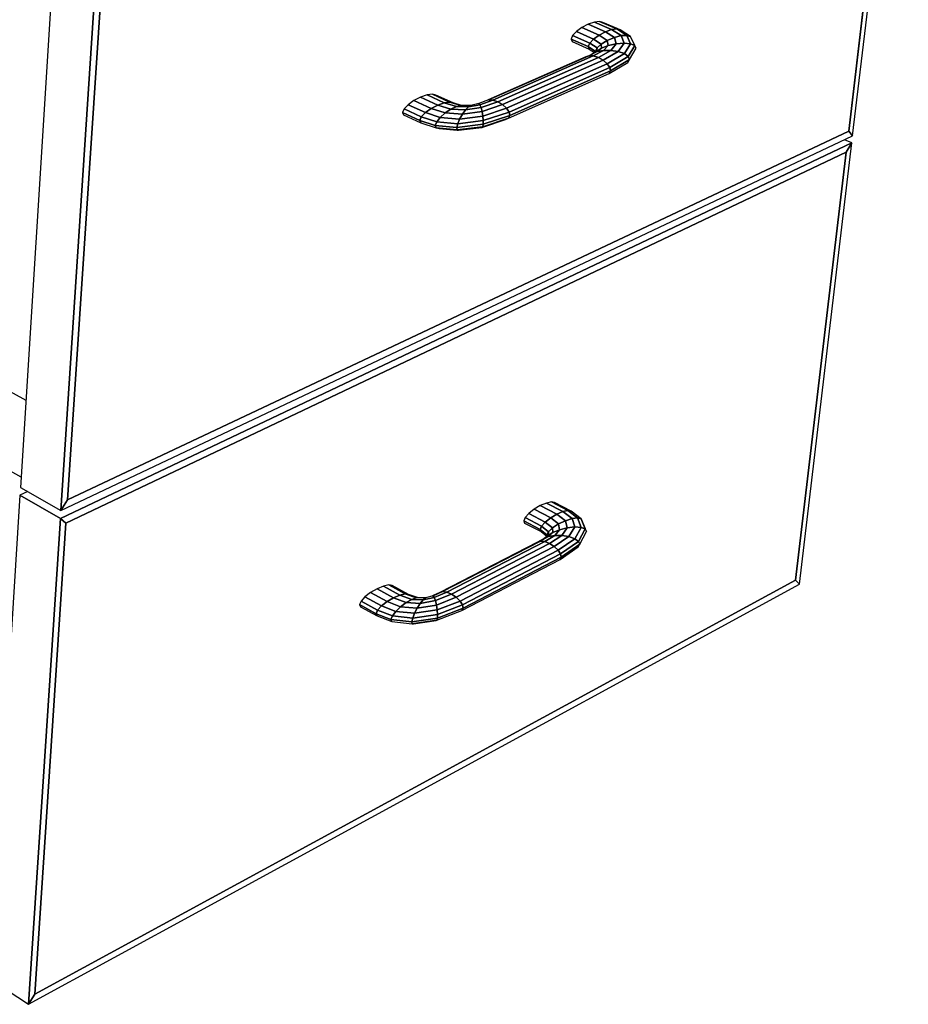
# Model space of a CAD drawing. Extents: x -98 to 98, y -69 to 78.
# Drawn here: x -33 to -20, y -17 to -2 of the extents above; entities that cross this region are included whole.
import ezdxf

# ---------------------------------------------------------------- set-up
doc = ezdxf.new("R2010")
doc.units = 0
doc.header["$MEASUREMENT"] = 0
doc.layers.get('0').update_dxf_attribs({"linetype": 'CONTINUOUS'})

msp = doc.modelspace()

# ---------------------------------------------------------------- linework, layer by layer
for p, q in [((-20.38, -3.851), (-19.549, 3.167)), ((-19.633, 3.029), (-20.438, -3.781)), ((-20.438, -3.781), (-19.633, 3.029)), ((-20.438, -3.781), (-19.633, 3.029)), ((-45.125, -0.966), (-32.714, -7.795)), ((-32.31, -1.348), (-32.795, -9.098)), ((-31.679, -1.644), (-32.19, -9.441)), ((-32.19, -9.441), (-31.679, -1.644)), ((-32.093, -9.285), (-31.594, -1.729)), ((-32.093, -9.285), (-31.594, -1.729)), ((-31.594, -1.729), (-32.093, -9.285)), ((-24.324, -2.185), (-24.418, -2.234)), ((-24.232, -2.153), (-24.324, -2.185)), ((-24.067, -2.297), (-24.324, -2.185)), ((-24.324, -2.185), (-24.067, -2.297)), ((-24.156, -2.144), (-24.232, -2.153)), ((-23.975, -2.265), (-24.232, -2.153)), ((-24.232, -2.153), (-23.975, -2.265)), ((-24.107, -2.158), (-24.156, -2.144)), ((-24.156, -2.144), (-23.898, -2.256)), ((-23.898, -2.256), (-24.156, -2.144)), ((-23.893, -2.251), (-24.107, -2.158)), ((-32.786, -8.944), (-44.567, -2.291)), ((-24.5, -2.294), (-24.557, -2.354)), ((-24.418, -2.234), (-24.5, -2.294)), ((-24.244, -2.406), (-24.5, -2.294)), ((-24.5, -2.294), (-24.5, -2.294)), ((-24.5, -2.294), (-24.244, -2.406)), ((-24.162, -2.347), (-24.418, -2.234)), ((-24.418, -2.234), (-24.162, -2.347)), ((-24.162, -2.347), (-24.244, -2.406)), ((-24.244, -2.406), (-24.162, -2.347)), ((-24.067, -2.297), (-24.162, -2.347)), ((-24.162, -2.347), (-24.067, -2.297)), ((-24.039, -2.427), (-24.162, -2.347)), ((-24.162, -2.347), (-24.039, -2.427)), ((-23.975, -2.265), (-24.067, -2.297)), ((-24.067, -2.297), (-23.975, -2.265)), ((-23.934, -2.383), (-24.067, -2.297)), ((-24.067, -2.297), (-23.934, -2.383)), ((-23.898, -2.256), (-23.975, -2.265)), ((-23.975, -2.265), (-23.898, -2.256)), ((-23.831, -2.356), (-23.975, -2.265)), ((-23.975, -2.265), (-23.831, -2.356)), ((-23.85, -2.27), (-23.898, -2.256)), ((-23.898, -2.256), (-23.746, -2.352)), ((-23.746, -2.352), (-23.898, -2.256)), ((-23.898, -2.256), (-23.85, -2.27)), ((-23.85, -2.27), (-23.893, -2.251)), ((-23.691, -2.369), (-23.85, -2.27)), ((-24.557, -2.354), (-24.58, -2.406)), ((-24.324, -2.519), (-24.58, -2.406)), ((-24.58, -2.406), (-24.565, -2.442)), ((-24.58, -2.406), (-24.58, -2.406)), ((-24.58, -2.406), (-24.324, -2.519)), ((-24.565, -2.442), (-24.31, -2.555)), ((-24.301, -2.467), (-24.557, -2.354)), ((-24.557, -2.354), (-24.301, -2.467)), ((-24.301, -2.467), (-24.324, -2.519)), ((-24.324, -2.519), (-24.301, -2.467)), ((-24.244, -2.406), (-24.301, -2.467)), ((-24.301, -2.467), (-24.244, -2.406)), ((-24.193, -2.539), (-24.301, -2.467)), ((-24.301, -2.467), (-24.193, -2.539)), ((-24.13, -2.482), (-24.244, -2.406)), ((-24.244, -2.406), (-24.244, -2.406)), ((-24.244, -2.406), (-24.13, -2.482)), ((-24.13, -2.482), (-24.193, -2.539)), ((-24.193, -2.539), (-24.13, -2.482)), ((-24.039, -2.427), (-24.13, -2.482)), ((-24.13, -2.482), (-24.039, -2.427)), ((-24.128, -2.543), (-24.13, -2.482)), ((-24.13, -2.482), (-24.128, -2.543)), ((-24.13, -2.482), (-24.13, -2.482)), ((-23.934, -2.383), (-24.039, -2.427)), ((-24.039, -2.427), (-23.934, -2.383)), ((-24.025, -2.503), (-24.039, -2.427)), ((-24.039, -2.427), (-24.039, -2.427)), ((-24.039, -2.427), (-24.025, -2.503)), ((-23.906, -2.476), (-24.025, -2.503)), ((-24.025, -2.503), (-23.906, -2.476)), ((-23.985, -2.575), (-23.906, -2.476)), ((-23.906, -2.476), (-23.985, -2.575)), ((-23.831, -2.356), (-23.934, -2.383)), ((-23.934, -2.383), (-23.831, -2.356)), ((-23.906, -2.476), (-23.934, -2.383)), ((-23.934, -2.383), (-23.906, -2.476)), ((-23.789, -2.467), (-23.906, -2.476)), ((-23.906, -2.476), (-23.789, -2.467)), ((-23.876, -2.592), (-23.789, -2.467)), ((-23.789, -2.467), (-23.876, -2.592)), ((-23.746, -2.352), (-23.831, -2.356)), ((-23.831, -2.356), (-23.746, -2.352)), ((-23.789, -2.467), (-23.831, -2.356)), ((-23.831, -2.356), (-23.789, -2.467)), ((-23.691, -2.476), (-23.789, -2.467)), ((-23.789, -2.467), (-23.691, -2.476)), ((-23.691, -2.476), (-23.785, -2.624)), ((-23.785, -2.624), (-23.691, -2.476)), ((-23.691, -2.369), (-23.746, -2.352)), ((-23.746, -2.352), (-23.691, -2.476)), ((-23.691, -2.476), (-23.746, -2.352)), ((-23.746, -2.352), (-23.691, -2.369)), ((-23.628, -2.504), (-23.691, -2.369)), ((-23.628, -2.504), (-23.691, -2.476)), ((-23.691, -2.476), (-23.628, -2.504)), ((-24.218, -2.59), (-24.324, -2.519)), ((-24.324, -2.519), (-24.31, -2.555)), ((-24.324, -2.519), (-24.218, -2.59)), ((-24.31, -2.555), (-24.324, -2.519)), ((-24.258, -2.627), (-24.317, -2.655)), ((-24.313, -2.655), (-24.192, -2.594)), ((-24.192, -2.594), (-24.313, -2.655)), ((-24.31, -2.555), (-24.229, -2.609)), ((-24.199, -2.591), (-24.258, -2.627)), ((-24.248, -2.657), (-24.096, -2.576)), ((-24.096, -2.576), (-24.248, -2.657)), ((-24.218, -2.59), (-24.221, -2.604)), ((-24.193, -2.539), (-24.218, -2.59)), ((-24.218, -2.59), (-24.193, -2.539)), ((-24.218, -2.59), (-24.218, -2.59)), ((-24.2, -2.599), (-24.192, -2.594)), ((-24.199, -2.591), (-24.193, -2.539)), ((-24.193, -2.539), (-24.199, -2.591)), ((-24.128, -2.543), (-24.199, -2.591)), ((-24.199, -2.59), (-24.128, -2.543)), ((-24.199, -2.591), (-24.199, -2.59)), ((-24.193, -2.539), (-24.193, -2.539)), ((-24.192, -2.594), (-24.128, -2.543)), ((-24.128, -2.543), (-24.192, -2.594)), ((-24.096, -2.576), (-24.192, -2.594)), ((-24.192, -2.594), (-24.096, -2.576)), ((-24.173, -2.681), (-23.985, -2.575)), ((-23.985, -2.575), (-24.173, -2.681)), ((-24.025, -2.503), (-24.128, -2.543)), ((-24.128, -2.543), (-24.025, -2.503)), ((-24.1, -2.722), (-23.876, -2.592)), ((-23.876, -2.592), (-24.1, -2.722)), ((-24.096, -2.576), (-24.025, -2.503)), ((-24.025, -2.503), (-24.096, -2.576)), ((-23.985, -2.575), (-24.096, -2.576)), ((-24.096, -2.576), (-23.985, -2.575)), ((-24.096, -2.576), (-24.096, -2.576)), ((-23.785, -2.624), (-24.04, -2.775)), ((-24.04, -2.775), (-23.785, -2.624)), ((-23.876, -2.592), (-23.985, -2.575)), ((-23.985, -2.575), (-23.876, -2.592)), ((-23.785, -2.624), (-23.876, -2.592)), ((-23.876, -2.592), (-23.785, -2.624)), ((-23.726, -2.667), (-23.785, -2.624)), ((-23.785, -2.624), (-23.726, -2.667)), ((-23.726, -2.667), (-23.628, -2.504)), ((-23.628, -2.504), (-23.726, -2.667)), ((-23.709, -2.712), (-23.609, -2.544)), ((-23.627, -2.506), (-23.628, -2.504)), ((-23.609, -2.544), (-23.627, -2.506)), ((-24.359, -2.674), (-25.815, -3.314)), ((-24.313, -2.655), (-25.813, -3.315)), ((-25.813, -3.315), (-24.313, -2.655)), ((-24.248, -2.657), (-25.749, -3.318)), ((-25.749, -3.318), (-24.248, -2.657)), ((-24.173, -2.681), (-25.675, -3.343)), ((-25.675, -3.343), (-24.173, -2.681)), ((-25.602, -3.385), (-24.1, -2.722)), ((-24.1, -2.722), (-25.602, -3.385)), ((-24.04, -2.775), (-25.542, -3.44)), ((-25.542, -3.44), (-24.04, -2.775)), ((-24.313, -2.655), (-24.359, -2.674)), ((-24.359, -2.674), (-24.313, -2.655)), ((-24.317, -2.655), (-24.359, -2.674)), ((-24.359, -2.674), (-24.359, -2.674)), ((-24.359, -2.674), (-24.359, -2.674)), ((-24.359, -2.674), (-24.359, -2.674)), ((-24.248, -2.657), (-24.313, -2.655)), ((-24.313, -2.655), (-24.313, -2.655)), ((-24.313, -2.655), (-24.248, -2.657)), ((-24.173, -2.681), (-24.248, -2.657)), ((-24.248, -2.657), (-24.248, -2.657)), ((-24.248, -2.657), (-24.173, -2.681)), ((-24.248, -2.657), (-24.248, -2.657)), ((-24.1, -2.722), (-24.173, -2.681)), ((-24.173, -2.681), (-24.173, -2.681)), ((-24.173, -2.681), (-24.1, -2.722)), ((-24.1, -2.722), (-24.1, -2.722)), ((-24.04, -2.775), (-24.1, -2.722)), ((-24.1, -2.722), (-24.04, -2.775)), ((-24.001, -2.831), (-24.04, -2.775)), ((-24.04, -2.775), (-24.001, -2.831)), ((-24.04, -2.775), (-24.04, -2.775)), ((-24.01, -2.92), (-23.735, -2.755)), ((-24.001, -2.831), (-23.726, -2.667)), ((-23.726, -2.667), (-24.001, -2.831)), ((-23.991, -2.882), (-23.709, -2.712)), ((-23.709, -2.712), (-23.991, -2.882)), ((-23.735, -2.755), (-23.709, -2.713)), ((-23.709, -2.712), (-23.726, -2.667)), ((-23.726, -2.667), (-23.709, -2.712)), ((-23.709, -2.713), (-23.709, -2.712)), ((-25.512, -3.587), (-24.01, -2.92)), ((-24.001, -2.831), (-25.504, -3.497)), ((-25.504, -3.497), (-24.001, -2.831)), ((-23.991, -2.882), (-25.493, -3.549)), ((-25.493, -3.549), (-23.991, -2.882)), ((-24.01, -2.92), (-23.991, -2.882)), ((-23.991, -2.882), (-24.01, -2.92)), ((-23.991, -2.882), (-24.001, -2.831)), ((-24.001, -2.831), (-23.991, -2.882)), ((-23.991, -2.882), (-23.991, -2.882)), ((-26.648, -3.228), (-26.729, -3.238)), ((-26.392, -3.346), (-26.648, -3.228)), ((-26.596, -3.242), (-26.648, -3.228)), ((-26.648, -3.228), (-26.392, -3.346)), ((-26.925, -3.324), (-27.011, -3.386)), ((-26.826, -3.272), (-26.925, -3.324)), ((-26.669, -3.443), (-26.925, -3.324)), ((-26.925, -3.324), (-26.669, -3.443)), ((-26.729, -3.238), (-26.826, -3.272)), ((-26.57, -3.391), (-26.826, -3.272)), ((-26.826, -3.272), (-26.57, -3.391)), ((-26.472, -3.357), (-26.729, -3.238)), ((-26.729, -3.238), (-26.472, -3.357)), ((-26.34, -3.359), (-26.596, -3.242)), ((-26.472, -3.357), (-26.57, -3.391)), ((-26.57, -3.391), (-26.472, -3.357)), ((-26.392, -3.346), (-26.472, -3.357)), ((-26.472, -3.357), (-26.392, -3.346)), ((-26.288, -3.413), (-26.472, -3.357)), ((-26.472, -3.357), (-26.288, -3.413)), ((-26.219, -3.398), (-26.392, -3.346)), ((-26.34, -3.359), (-26.392, -3.346)), ((-26.392, -3.346), (-26.219, -3.398)), ((-26.392, -3.346), (-26.34, -3.359)), ((-26.214, -3.397), (-26.34, -3.359)), ((-26.34, -3.359), (-26.34, -3.359)), ((-25.956, -3.37), (-26.076, -3.399)), ((-25.813, -3.315), (-25.956, -3.37)), ((-25.956, -3.37), (-25.939, -3.387)), ((-25.956, -3.37), (-25.956, -3.37)), ((-25.939, -3.387), (-25.956, -3.37)), ((-25.749, -3.318), (-25.939, -3.387)), ((-25.939, -3.387), (-25.749, -3.318)), ((-25.675, -3.343), (-25.922, -3.429)), ((-25.922, -3.429), (-25.675, -3.343)), ((-25.815, -3.314), (-25.829, -3.321)), ((-25.749, -3.318), (-25.813, -3.315)), ((-25.813, -3.315), (-25.749, -3.318)), ((-25.813, -3.315), (-25.813, -3.315)), ((-25.675, -3.343), (-25.749, -3.318)), ((-25.749, -3.318), (-25.675, -3.343)), ((-25.675, -3.343), (-25.602, -3.385)), ((-25.602, -3.385), (-25.675, -3.343)), ((-27.071, -3.448), (-27.094, -3.502)), ((-26.837, -3.622), (-27.094, -3.502)), ((-27.094, -3.502), (-27.078, -3.538)), ((-27.094, -3.502), (-26.837, -3.622)), ((-27.011, -3.386), (-27.071, -3.448)), ((-26.814, -3.568), (-27.071, -3.448)), ((-27.071, -3.448), (-26.814, -3.568)), ((-26.754, -3.505), (-27.011, -3.386)), ((-27.011, -3.386), (-26.754, -3.505)), ((-26.754, -3.505), (-26.814, -3.568)), ((-26.814, -3.568), (-26.754, -3.505)), ((-26.669, -3.443), (-26.754, -3.505)), ((-26.754, -3.505), (-26.669, -3.443)), ((-26.533, -3.576), (-26.754, -3.505)), ((-26.754, -3.505), (-26.533, -3.576)), ((-26.57, -3.391), (-26.669, -3.443)), ((-26.669, -3.443), (-26.57, -3.391)), ((-26.458, -3.509), (-26.669, -3.443)), ((-26.669, -3.443), (-26.458, -3.509)), ((-26.669, -3.443), (-26.669, -3.443)), ((-26.372, -3.452), (-26.57, -3.391)), ((-26.57, -3.391), (-26.372, -3.452)), ((-26.458, -3.509), (-26.533, -3.576)), ((-26.533, -3.576), (-26.458, -3.509)), ((-26.372, -3.452), (-26.458, -3.509)), ((-26.458, -3.509), (-26.372, -3.452)), ((-26.458, -3.509), (-26.458, -3.509)), ((-26.201, -3.529), (-26.458, -3.509)), ((-26.458, -3.509), (-26.201, -3.529)), ((-26.288, -3.413), (-26.372, -3.452)), ((-26.372, -3.452), (-26.288, -3.413)), ((-26.156, -3.465), (-26.372, -3.452)), ((-26.372, -3.452), (-26.156, -3.465)), ((-26.219, -3.398), (-26.288, -3.413)), ((-26.288, -3.413), (-26.219, -3.398)), ((-26.112, -3.42), (-26.288, -3.413)), ((-26.288, -3.413), (-26.112, -3.42)), ((-26.288, -3.413), (-26.288, -3.413)), ((-26.076, -3.399), (-26.219, -3.398)), ((-26.211, -3.398), (-26.214, -3.397)), ((-26.156, -3.465), (-26.201, -3.529)), ((-26.201, -3.529), (-26.156, -3.465)), ((-25.906, -3.488), (-26.201, -3.529)), ((-26.201, -3.529), (-25.906, -3.488)), ((-26.112, -3.42), (-26.156, -3.465)), ((-26.156, -3.465), (-26.112, -3.42)), ((-25.922, -3.429), (-26.156, -3.465)), ((-26.156, -3.465), (-25.922, -3.429)), ((-25.939, -3.387), (-26.112, -3.42)), ((-26.112, -3.42), (-25.939, -3.387)), ((-26.076, -3.399), (-26.112, -3.42)), ((-26.112, -3.42), (-26.076, -3.399)), ((-26.112, -3.42), (-26.112, -3.42)), ((-25.939, -3.387), (-25.922, -3.429)), ((-25.922, -3.429), (-25.939, -3.387)), ((-25.922, -3.429), (-25.906, -3.488)), ((-25.906, -3.488), (-25.922, -3.429)), ((-25.602, -3.385), (-25.906, -3.488)), ((-25.906, -3.488), (-25.602, -3.385)), ((-25.906, -3.488), (-25.906, -3.488)), ((-25.906, -3.488), (-25.895, -3.557)), ((-25.895, -3.557), (-25.906, -3.488)), ((-25.542, -3.44), (-25.895, -3.557)), ((-25.895, -3.557), (-25.542, -3.44)), ((-25.504, -3.497), (-25.889, -3.624)), ((-25.889, -3.624), (-25.504, -3.497)), ((-25.602, -3.385), (-25.542, -3.44)), ((-25.542, -3.44), (-25.602, -3.385)), ((-25.542, -3.44), (-25.504, -3.497)), ((-25.542, -3.44), (-25.542, -3.44)), ((-25.504, -3.497), (-25.542, -3.44)), ((-25.504, -3.497), (-25.504, -3.497)), ((-25.504, -3.497), (-25.493, -3.549)), ((-25.493, -3.549), (-25.504, -3.497)), ((-27.078, -3.538), (-26.822, -3.658)), ((-26.814, -3.568), (-26.837, -3.622)), ((-26.837, -3.622), (-26.814, -3.568)), ((-26.837, -3.622), (-26.822, -3.658)), ((-26.822, -3.658), (-26.837, -3.622)), ((-26.606, -3.696), (-26.837, -3.622)), ((-26.837, -3.622), (-26.606, -3.696)), ((-26.822, -3.658), (-26.593, -3.732)), ((-26.814, -3.568), (-26.814, -3.568)), ((-26.585, -3.641), (-26.814, -3.568)), ((-26.814, -3.568), (-26.585, -3.641)), ((-26.585, -3.641), (-26.606, -3.696)), ((-26.606, -3.696), (-26.585, -3.641)), ((-26.533, -3.576), (-26.585, -3.641)), ((-26.585, -3.641), (-26.533, -3.576)), ((-26.271, -3.67), (-26.585, -3.641)), ((-26.585, -3.641), (-26.271, -3.67)), ((-26.242, -3.601), (-26.533, -3.576)), ((-26.533, -3.576), (-26.242, -3.601)), ((-26.271, -3.67), (-26.284, -3.726)), ((-26.284, -3.726), (-26.271, -3.67)), ((-26.242, -3.601), (-26.271, -3.67)), ((-26.271, -3.67), (-26.242, -3.601)), ((-25.889, -3.624), (-26.271, -3.67)), ((-26.271, -3.67), (-25.889, -3.624)), ((-26.201, -3.529), (-26.242, -3.601)), ((-26.242, -3.601), (-26.201, -3.529)), ((-25.895, -3.557), (-26.242, -3.601)), ((-26.242, -3.601), (-25.895, -3.557)), ((-26.242, -3.601), (-26.242, -3.601)), ((-26.242, -3.601), (-26.242, -3.601)), ((-26.201, -3.529), (-26.201, -3.529)), ((-26.201, -3.529), (-26.201, -3.529)), ((-25.898, -3.72), (-25.558, -3.606)), ((-25.512, -3.587), (-25.897, -3.714)), ((-25.897, -3.714), (-25.512, -3.587)), ((-25.895, -3.557), (-25.889, -3.624)), ((-25.889, -3.624), (-25.895, -3.557)), ((-25.493, -3.549), (-25.89, -3.679)), ((-25.89, -3.679), (-25.493, -3.549)), ((-25.889, -3.624), (-25.89, -3.679)), ((-25.89, -3.679), (-25.889, -3.624)), ((-25.889, -3.624), (-25.889, -3.624)), ((-25.558, -3.606), (-25.512, -3.587)), ((-25.493, -3.549), (-25.512, -3.587)), ((-25.512, -3.587), (-25.493, -3.549)), ((-25.512, -3.587), (-25.512, -3.587)), ((-20.438, -3.781), (-32.093, -9.285)), ((-32.093, -9.285), (-20.438, -3.781)), ((-32.093, -9.285), (-20.438, -3.781)), ((-26.284, -3.726), (-26.606, -3.696)), ((-26.606, -3.696), (-26.593, -3.732)), ((-26.606, -3.696), (-26.284, -3.726)), ((-26.593, -3.732), (-26.606, -3.696)), ((-26.279, -3.761), (-26.593, -3.732)), ((-26.593, -3.732), (-26.548, -3.743)), ((-26.593, -3.732), (-26.593, -3.732)), ((-26.593, -3.732), (-26.593, -3.732)), ((-26.593, -3.732), (-26.279, -3.761)), ((-26.548, -3.743), (-26.278, -3.766)), ((-25.89, -3.679), (-26.284, -3.726)), ((-26.284, -3.726), (-25.89, -3.679)), ((-26.284, -3.726), (-26.279, -3.761)), ((-26.279, -3.761), (-26.284, -3.726)), ((-26.284, -3.726), (-26.284, -3.726)), ((-25.897, -3.714), (-26.279, -3.761)), ((-26.279, -3.761), (-25.897, -3.714)), ((-26.279, -3.761), (-26.257, -3.768)), ((-26.279, -3.761), (-26.279, -3.761)), ((-26.257, -3.768), (-26.279, -3.761)), ((-26.278, -3.766), (-26.257, -3.768)), ((-26.257, -3.768), (-25.91, -3.724)), ((-26.257, -3.768), (-26.257, -3.768)), ((-25.897, -3.714), (-25.91, -3.724)), ((-25.91, -3.724), (-25.897, -3.714)), ((-25.91, -3.724), (-25.898, -3.72)), ((-25.89, -3.679), (-25.897, -3.714)), ((-25.897, -3.714), (-25.89, -3.679)), ((-25.897, -3.714), (-25.897, -3.714)), ((-25.89, -3.679), (-25.89, -3.679)), ((-25.89, -3.679), (-25.89, -3.679)), ((-20.438, -3.781), (-20.38, -3.851)), ((-20.38, -3.851), (-20.438, -3.781)), ((-20.38, -3.851), (-20.438, -3.781)), ((-20.393, -3.957), (-32.198, -9.559)), ((-32.198, -9.559), (-20.393, -3.957)), ((-32.19, -9.441), (-20.38, -3.851)), ((-21.173, -10.541), (-20.393, -3.957)), ((-20.393, -3.957), (-20.503, -3.909)), ((-20.393, -3.957), (-20.503, -3.909)), ((-20.475, -4.093), (-20.393, -3.957)), ((-20.393, -3.957), (-20.475, -4.093)), ((-20.475, -4.093), (-20.393, -3.957)), ((-32.116, -9.629), (-20.475, -4.093)), ((-32.116, -9.629), (-20.475, -4.093)), ((-20.475, -4.093), (-32.116, -9.629)), ((-20.475, -4.093), (-21.23, -10.482)), ((-21.23, -10.482), (-20.475, -4.093)), ((-21.23, -10.482), (-20.475, -4.093)), ((-32.795, -9.098), (-32.19, -9.441)), ((-32.795, -9.098), (-32.19, -9.441)), ((-32.803, -9.215), (-33.254, -16.428)), ((-32.685, -9.16), (-32.803, -9.215)), ((-32.198, -9.559), (-32.803, -9.215)), ((-32.198, -9.559), (-32.803, -9.215)), ((-32.803, -9.215), (-32.198, -9.559)), ((-32.19, -9.441), (-32.093, -9.285)), ((-32.093, -9.285), (-32.19, -9.441)), ((-32.19, -9.441), (-32.093, -9.285)), ((-25.039, -9.368), (-25.13, -9.422)), ((-24.949, -9.33), (-25.039, -9.368)), ((-24.792, -9.496), (-25.039, -9.368)), ((-25.039, -9.368), (-25.039, -9.368)), ((-25.039, -9.368), (-24.792, -9.496)), ((-24.874, -9.314), (-24.949, -9.33)), ((-24.702, -9.458), (-24.949, -9.33)), ((-24.949, -9.33), (-24.702, -9.458)), ((-24.826, -9.323), (-24.874, -9.314)), ((-24.874, -9.314), (-24.628, -9.442)), ((-24.628, -9.442), (-24.874, -9.314)), ((-24.58, -9.451), (-24.826, -9.323)), ((-25.265, -9.546), (-25.287, -9.597)), ((-25.21, -9.485), (-25.265, -9.546)), ((-25.265, -9.546), (-25.265, -9.546)), ((-25.019, -9.675), (-25.265, -9.546)), ((-25.265, -9.546), (-25.019, -9.675)), ((-25.13, -9.422), (-25.21, -9.485)), ((-24.964, -9.614), (-25.21, -9.485)), ((-25.21, -9.485), (-24.964, -9.614)), ((-24.884, -9.551), (-25.13, -9.422)), ((-25.13, -9.422), (-25.13, -9.422)), ((-25.13, -9.422), (-24.884, -9.551)), ((-24.792, -9.496), (-24.884, -9.551)), ((-24.884, -9.551), (-24.792, -9.496)), ((-24.702, -9.458), (-24.792, -9.496)), ((-24.792, -9.496), (-24.702, -9.458)), ((-24.665, -9.594), (-24.792, -9.496)), ((-24.792, -9.496), (-24.792, -9.496)), ((-24.792, -9.496), (-24.665, -9.594)), ((-24.792, -9.496), (-24.792, -9.496)), ((-24.628, -9.442), (-24.702, -9.458)), ((-24.702, -9.458), (-24.628, -9.442)), ((-24.565, -9.562), (-24.702, -9.458)), ((-24.702, -9.458), (-24.702, -9.458)), ((-24.702, -9.458), (-24.565, -9.562)), ((-24.702, -9.458), (-24.702, -9.458)), ((-24.58, -9.451), (-24.628, -9.442)), ((-24.628, -9.442), (-24.58, -9.451)), ((-24.628, -9.442), (-24.482, -9.551)), ((-24.482, -9.551), (-24.628, -9.442)), ((-24.428, -9.564), (-24.58, -9.451)), ((-32.198, -9.559), (-32.674, -16.811)), ((-32.674, -16.811), (-32.198, -9.559)), ((-32.579, -16.658), (-32.116, -9.629)), ((-32.579, -16.658), (-32.116, -9.629)), ((-32.116, -9.629), (-32.579, -16.658)), ((-32.116, -9.629), (-32.198, -9.559)), ((-32.198, -9.559), (-32.116, -9.629)), ((-32.116, -9.629), (-32.198, -9.559)), ((-25.042, -9.725), (-25.287, -9.597)), ((-25.287, -9.597), (-25.273, -9.629)), ((-25.287, -9.597), (-25.042, -9.725)), ((-25.273, -9.629), (-25.028, -9.757)), ((-25.019, -9.675), (-25.042, -9.725)), ((-25.042, -9.725), (-25.019, -9.675)), ((-24.964, -9.614), (-25.019, -9.675)), ((-25.019, -9.675), (-24.964, -9.614)), ((-24.916, -9.758), (-25.019, -9.675)), ((-25.019, -9.675), (-24.916, -9.758)), ((-24.884, -9.551), (-24.964, -9.614)), ((-24.964, -9.614), (-24.884, -9.551)), ((-24.855, -9.7), (-24.964, -9.614)), ((-24.964, -9.614), (-24.964, -9.614)), ((-24.964, -9.614), (-24.855, -9.7)), ((-24.884, -9.551), (-24.884, -9.551)), ((-24.884, -9.551), (-24.884, -9.551)), ((-24.884, -9.551), (-24.884, -9.551)), ((-24.767, -9.642), (-24.884, -9.551)), ((-24.884, -9.551), (-24.767, -9.642)), ((-24.767, -9.642), (-24.855, -9.7)), ((-24.855, -9.7), (-24.767, -9.642)), ((-24.665, -9.594), (-24.767, -9.642)), ((-24.767, -9.642), (-24.665, -9.594)), ((-24.755, -9.729), (-24.767, -9.642)), ((-24.767, -9.642), (-24.755, -9.729)), ((-24.565, -9.562), (-24.665, -9.594)), ((-24.665, -9.594), (-24.565, -9.562)), ((-24.639, -9.7), (-24.665, -9.594)), ((-24.665, -9.594), (-24.639, -9.7)), ((-24.665, -9.594), (-24.665, -9.594)), ((-24.526, -9.688), (-24.639, -9.7)), ((-24.639, -9.7), (-24.526, -9.688)), ((-24.612, -9.831), (-24.526, -9.688)), ((-24.526, -9.688), (-24.612, -9.831)), ((-24.482, -9.551), (-24.565, -9.562)), ((-24.565, -9.562), (-24.482, -9.551)), ((-24.526, -9.688), (-24.565, -9.562)), ((-24.565, -9.562), (-24.526, -9.688)), ((-24.431, -9.694), (-24.526, -9.688)), ((-24.526, -9.688), (-24.431, -9.694)), ((-24.431, -9.694), (-24.524, -9.863)), ((-24.524, -9.863), (-24.431, -9.694)), ((-24.428, -9.564), (-24.482, -9.551)), ((-24.482, -9.551), (-24.431, -9.694)), ((-24.431, -9.694), (-24.482, -9.551)), ((-24.482, -9.551), (-24.428, -9.564)), ((-24.37, -9.717), (-24.431, -9.694)), ((-24.431, -9.694), (-24.37, -9.717)), ((-24.431, -9.694), (-24.431, -9.694)), ((-24.37, -9.717), (-24.428, -9.564)), ((-24.412, -9.597), (-24.428, -9.564)), ((-24.428, -9.564), (-24.37, -9.717)), ((-24.367, -9.713), (-24.412, -9.597)), ((-24.941, -9.807), (-25.042, -9.725)), ((-25.042, -9.725), (-25.028, -9.757)), ((-25.042, -9.725), (-24.941, -9.807)), ((-25.028, -9.757), (-25.042, -9.725)), ((-25.036, -9.897), (-24.917, -9.828)), ((-24.917, -9.828), (-25.036, -9.898)), ((-25.028, -9.757), (-24.944, -9.825)), ((-24.923, -9.816), (-24.98, -9.858)), ((-24.917, -9.828), (-24.98, -9.858)), ((-24.98, -9.858), (-24.917, -9.828)), ((-24.973, -9.905), (-24.824, -9.813)), ((-24.824, -9.813), (-24.973, -9.905)), ((-24.941, -9.807), (-24.945, -9.832)), ((-24.916, -9.758), (-24.941, -9.807)), ((-24.941, -9.807), (-24.916, -9.758)), ((-24.941, -9.807), (-24.941, -9.807)), ((-24.923, -9.816), (-24.916, -9.758)), ((-24.916, -9.758), (-24.923, -9.816)), ((-24.854, -9.77), (-24.923, -9.816)), ((-24.923, -9.816), (-24.854, -9.77)), ((-24.917, -9.828), (-24.854, -9.77)), ((-24.854, -9.77), (-24.917, -9.828)), ((-24.824, -9.813), (-24.917, -9.828)), ((-24.917, -9.828), (-24.824, -9.813)), ((-24.917, -9.828), (-24.917, -9.828)), ((-24.855, -9.7), (-24.916, -9.758)), ((-24.916, -9.758), (-24.855, -9.7)), ((-24.916, -9.758), (-24.916, -9.758)), ((-24.901, -9.934), (-24.717, -9.814)), ((-24.717, -9.814), (-24.901, -9.934)), ((-24.854, -9.77), (-24.855, -9.7)), ((-24.855, -9.7), (-24.854, -9.77)), ((-24.755, -9.729), (-24.854, -9.77)), ((-24.854, -9.77), (-24.755, -9.729)), ((-24.831, -9.98), (-24.612, -9.831)), ((-24.612, -9.831), (-24.831, -9.98)), ((-24.824, -9.813), (-24.755, -9.729)), ((-24.755, -9.729), (-24.824, -9.813)), ((-24.717, -9.814), (-24.824, -9.813)), ((-24.824, -9.813), (-24.717, -9.814)), ((-24.639, -9.7), (-24.755, -9.729)), ((-24.755, -9.729), (-24.639, -9.7)), ((-24.717, -9.814), (-24.639, -9.7)), ((-24.639, -9.7), (-24.717, -9.814)), ((-24.612, -9.831), (-24.717, -9.814)), ((-24.717, -9.814), (-24.612, -9.831)), ((-24.524, -9.863), (-24.612, -9.831)), ((-24.612, -9.831), (-24.524, -9.863)), ((-24.467, -9.903), (-24.37, -9.717)), ((-24.37, -9.717), (-24.467, -9.903)), ((-24.451, -9.946), (-24.351, -9.754)), ((-24.351, -9.754), (-24.37, -9.717)), ((-24.37, -9.717), (-24.351, -9.754)), ((-24.365, -9.719), (-24.367, -9.713)), ((-24.351, -9.754), (-24.365, -9.719)), ((-25.079, -9.912), (-26.539, -10.664)), ((-25.036, -9.898), (-26.496, -10.65)), ((-26.496, -10.65), (-25.036, -9.898)), ((-24.973, -9.905), (-26.435, -10.659)), ((-26.435, -10.659), (-24.973, -9.905)), ((-24.901, -9.934), (-26.363, -10.689)), ((-26.363, -10.689), (-24.901, -9.934)), ((-26.294, -10.736), (-24.831, -9.98)), ((-24.831, -9.98), (-26.294, -10.736)), ((-24.98, -9.858), (-25.079, -9.912)), ((-25.036, -9.898), (-25.079, -9.912)), ((-25.079, -9.912), (-25.036, -9.898)), ((-25.079, -9.912), (-25.079, -9.912)), ((-25.036, -9.898), (-25.036, -9.897)), ((-24.973, -9.905), (-25.036, -9.898)), ((-25.036, -9.898), (-24.973, -9.905)), ((-24.98, -9.858), (-24.98, -9.858)), ((-24.98, -9.858), (-24.98, -9.858)), ((-24.901, -9.934), (-24.973, -9.905)), ((-24.973, -9.905), (-24.973, -9.905)), ((-24.973, -9.905), (-24.973, -9.905)), ((-24.973, -9.905), (-24.901, -9.934)), ((-24.831, -9.98), (-24.901, -9.934)), ((-24.901, -9.934), (-24.831, -9.98)), ((-24.831, -9.98), (-24.831, -9.98)), ((-24.773, -10.035), (-24.831, -9.98)), ((-24.831, -9.98), (-24.773, -10.035)), ((-24.524, -9.863), (-24.773, -10.035)), ((-24.773, -10.035), (-24.524, -9.863)), ((-24.745, -10.174), (-24.476, -9.986)), ((-24.736, -10.091), (-24.467, -9.903)), ((-24.467, -9.903), (-24.736, -10.091)), ((-24.727, -10.14), (-24.451, -9.946)), ((-24.451, -9.946), (-24.727, -10.14)), ((-24.467, -9.903), (-24.524, -9.863)), ((-24.524, -9.863), (-24.467, -9.903)), ((-24.476, -9.986), (-24.451, -9.946)), ((-24.451, -9.946), (-24.467, -9.903)), ((-24.467, -9.903), (-24.451, -9.946)), ((-24.773, -10.035), (-26.236, -10.793)), ((-26.236, -10.793), (-24.773, -10.035)), ((-24.736, -10.091), (-26.2, -10.85)), ((-26.2, -10.85), (-24.736, -10.091)), ((-24.736, -10.091), (-24.773, -10.035)), ((-24.773, -10.035), (-24.773, -10.035)), ((-24.773, -10.035), (-24.736, -10.091)), ((-24.727, -10.14), (-24.736, -10.091)), ((-24.736, -10.091), (-24.727, -10.14)), ((-26.208, -10.934), (-24.745, -10.174)), ((-24.727, -10.14), (-26.19, -10.9)), ((-26.19, -10.9), (-24.727, -10.14)), ((-24.745, -10.174), (-24.727, -10.14)), ((-24.727, -10.14), (-24.745, -10.174)), ((-24.727, -10.14), (-24.727, -10.14)), ((-32.674, -16.811), (-21.173, -10.541)), ((-21.23, -10.482), (-32.579, -16.658)), ((-32.579, -16.658), (-21.23, -10.482)), ((-32.579, -16.658), (-21.23, -10.482)), ((-27.38, -10.569), (-27.475, -10.609)), ((-27.301, -10.551), (-27.38, -10.569)), ((-27.134, -10.703), (-27.38, -10.569)), ((-27.38, -10.569), (-27.134, -10.703)), ((-27.056, -10.686), (-27.301, -10.551)), ((-27.25, -10.559), (-27.301, -10.551)), ((-27.301, -10.551), (-27.056, -10.686)), ((-27.005, -10.693), (-27.25, -10.559)), ((-21.23, -10.482), (-21.173, -10.541)), ((-21.173, -10.541), (-21.23, -10.482)), ((-21.173, -10.541), (-21.23, -10.482)), ((-27.571, -10.666), (-27.655, -10.731)), ((-27.475, -10.609), (-27.571, -10.666)), ((-27.571, -10.666), (-27.571, -10.666)), ((-27.325, -10.802), (-27.571, -10.666)), ((-27.571, -10.666), (-27.325, -10.802)), ((-27.475, -10.609), (-27.475, -10.609)), ((-27.229, -10.744), (-27.475, -10.609)), ((-27.475, -10.609), (-27.229, -10.744)), ((-27.134, -10.703), (-27.229, -10.744)), ((-27.229, -10.744), (-27.134, -10.703)), ((-27.056, -10.686), (-27.134, -10.703)), ((-27.134, -10.703), (-27.056, -10.686)), ((-26.957, -10.768), (-27.134, -10.703)), ((-27.134, -10.703), (-26.957, -10.768)), ((-27.134, -10.703), (-27.134, -10.703)), ((-26.889, -10.745), (-27.056, -10.686)), ((-27.005, -10.693), (-27.056, -10.686)), ((-27.056, -10.686), (-26.889, -10.745)), ((-27.056, -10.686), (-27.005, -10.693)), ((-27.056, -10.686), (-27.056, -10.686)), ((-26.858, -10.746), (-27.005, -10.693)), ((-26.635, -10.713), (-26.752, -10.747)), ((-26.636, -10.711), (-26.647, -10.716)), ((-26.647, -10.716), (-26.635, -10.713)), ((-26.539, -10.664), (-26.636, -10.711)), ((-26.496, -10.65), (-26.635, -10.713)), ((-26.635, -10.713), (-26.496, -10.65)), ((-26.635, -10.713), (-26.62, -10.738)), ((-26.635, -10.713), (-26.635, -10.713)), ((-26.62, -10.738), (-26.635, -10.713)), ((-26.435, -10.659), (-26.62, -10.738)), ((-26.62, -10.738), (-26.435, -10.659)), ((-26.363, -10.689), (-26.604, -10.787)), ((-26.604, -10.787), (-26.363, -10.689)), ((-26.496, -10.65), (-26.539, -10.664)), ((-26.539, -10.664), (-26.496, -10.65)), ((-26.539, -10.664), (-26.539, -10.664)), ((-26.496, -10.65), (-26.496, -10.65)), ((-26.435, -10.659), (-26.496, -10.65)), ((-26.496, -10.65), (-26.496, -10.65)), ((-26.496, -10.65), (-26.496, -10.65)), ((-26.496, -10.65), (-26.435, -10.659)), ((-26.496, -10.65), (-26.496, -10.65)), ((-26.363, -10.689), (-26.435, -10.659)), ((-26.435, -10.659), (-26.435, -10.659)), ((-26.435, -10.659), (-26.435, -10.659)), ((-26.435, -10.659), (-26.363, -10.689)), ((-26.363, -10.689), (-26.294, -10.736)), ((-26.294, -10.736), (-26.363, -10.689)), ((-27.712, -10.795), (-27.735, -10.847)), ((-27.489, -10.983), (-27.735, -10.847)), ((-27.735, -10.847), (-27.72, -10.879)), ((-27.735, -10.847), (-27.489, -10.983)), ((-27.655, -10.731), (-27.712, -10.795)), ((-27.466, -10.931), (-27.712, -10.795)), ((-27.712, -10.795), (-27.466, -10.931)), ((-27.409, -10.867), (-27.655, -10.731)), ((-27.655, -10.731), (-27.409, -10.867)), ((-27.409, -10.867), (-27.466, -10.931)), ((-27.466, -10.931), (-27.409, -10.867)), ((-27.325, -10.802), (-27.409, -10.867)), ((-27.409, -10.867), (-27.325, -10.802)), ((-27.196, -10.948), (-27.409, -10.867)), ((-27.409, -10.867), (-27.409, -10.867)), ((-27.409, -10.867), (-27.196, -10.948)), ((-27.409, -10.867), (-27.409, -10.867)), ((-27.229, -10.744), (-27.325, -10.802)), ((-27.325, -10.802), (-27.229, -10.744)), ((-27.123, -10.877), (-27.325, -10.802)), ((-27.325, -10.802), (-27.123, -10.877)), ((-27.325, -10.802), (-27.325, -10.802)), ((-27.039, -10.814), (-27.229, -10.744)), ((-27.229, -10.744), (-27.229, -10.744)), ((-27.229, -10.744), (-27.039, -10.814)), ((-27.229, -10.744), (-27.229, -10.744)), ((-27.039, -10.814), (-27.123, -10.877)), ((-27.123, -10.877), (-27.039, -10.814)), ((-26.957, -10.768), (-27.039, -10.814)), ((-27.039, -10.814), (-26.957, -10.768)), ((-26.83, -10.829), (-27.039, -10.814)), ((-27.039, -10.814), (-27.039, -10.814)), ((-27.039, -10.814), (-26.83, -10.829)), ((-26.889, -10.745), (-26.957, -10.768)), ((-26.957, -10.768), (-26.889, -10.745)), ((-26.787, -10.775), (-26.957, -10.768)), ((-26.957, -10.768), (-26.787, -10.775)), ((-26.752, -10.747), (-26.889, -10.745)), ((-26.83, -10.829), (-26.875, -10.9)), ((-26.875, -10.9), (-26.83, -10.829)), ((-26.59, -10.854), (-26.875, -10.9)), ((-26.875, -10.9), (-26.59, -10.854)), ((-26.787, -10.775), (-26.83, -10.829)), ((-26.83, -10.829), (-26.787, -10.775)), ((-26.604, -10.787), (-26.83, -10.829)), ((-26.83, -10.829), (-26.604, -10.787)), ((-26.83, -10.829), (-26.83, -10.829)), ((-26.62, -10.738), (-26.787, -10.775)), ((-26.787, -10.775), (-26.62, -10.738)), ((-26.752, -10.747), (-26.787, -10.775)), ((-26.787, -10.775), (-26.752, -10.747)), ((-26.787, -10.775), (-26.787, -10.775)), ((-26.787, -10.775), (-26.787, -10.775)), ((-26.62, -10.738), (-26.604, -10.787)), ((-26.604, -10.787), (-26.62, -10.738)), ((-26.62, -10.738), (-26.62, -10.738)), ((-26.604, -10.787), (-26.59, -10.854)), ((-26.604, -10.787), (-26.604, -10.787)), ((-26.604, -10.787), (-26.604, -10.787)), ((-26.59, -10.854), (-26.604, -10.787)), ((-26.294, -10.736), (-26.59, -10.854)), ((-26.59, -10.854), (-26.294, -10.736)), ((-26.579, -10.926), (-26.59, -10.854)), ((-26.59, -10.854), (-26.579, -10.926)), ((-26.236, -10.793), (-26.579, -10.926)), ((-26.579, -10.926), (-26.236, -10.793)), ((-26.2, -10.85), (-26.573, -10.995)), ((-26.573, -10.995), (-26.2, -10.85)), ((-26.294, -10.736), (-26.236, -10.793)), ((-26.236, -10.793), (-26.294, -10.736)), ((-26.236, -10.793), (-26.2, -10.85)), ((-26.2, -10.85), (-26.236, -10.793)), ((-26.2, -10.85), (-26.19, -10.9)), ((-26.19, -10.9), (-26.2, -10.85)), ((-27.72, -10.879), (-27.473, -11.015)), ((-27.466, -10.931), (-27.489, -10.983)), ((-27.489, -10.983), (-27.466, -10.931)), ((-27.489, -10.983), (-27.473, -11.015)), ((-27.489, -10.983), (-27.489, -10.983)), ((-27.473, -11.015), (-27.489, -10.983)), ((-27.267, -11.068), (-27.489, -10.983)), ((-27.489, -10.983), (-27.267, -11.068)), ((-27.473, -11.015), (-27.254, -11.099)), ((-27.466, -10.931), (-27.466, -10.931)), ((-27.246, -11.015), (-27.466, -10.931)), ((-27.466, -10.931), (-27.246, -11.015)), ((-27.246, -11.015), (-27.267, -11.068)), ((-27.267, -11.068), (-27.246, -11.015)), ((-27.196, -10.948), (-27.246, -11.015)), ((-27.246, -11.015), (-27.196, -10.948)), ((-26.943, -11.048), (-27.246, -11.015)), ((-27.246, -11.015), (-26.943, -11.048)), ((-27.123, -10.877), (-27.196, -10.948)), ((-27.196, -10.948), (-27.123, -10.877)), ((-26.915, -10.976), (-27.196, -10.948)), ((-27.196, -10.948), (-26.915, -10.976)), ((-26.875, -10.9), (-27.123, -10.877)), ((-27.123, -10.877), (-26.875, -10.9)), ((-26.915, -10.976), (-26.943, -11.048)), ((-26.943, -11.048), (-26.915, -10.976)), ((-26.573, -10.995), (-26.943, -11.048)), ((-26.943, -11.048), (-26.573, -10.995)), ((-26.875, -10.9), (-26.915, -10.976)), ((-26.915, -10.976), (-26.875, -10.9)), ((-26.579, -10.926), (-26.915, -10.976)), ((-26.915, -10.976), (-26.579, -10.926)), ((-26.581, -11.079), (-26.208, -10.934)), ((-26.579, -10.926), (-26.573, -10.995)), ((-26.573, -10.995), (-26.579, -10.926)), ((-26.19, -10.9), (-26.574, -11.049)), ((-26.574, -11.049), (-26.19, -10.9)), ((-26.573, -10.995), (-26.574, -11.049)), ((-26.574, -11.049), (-26.573, -10.995)), ((-26.573, -10.995), (-26.573, -10.995)), ((-26.19, -10.9), (-26.208, -10.934)), ((-26.208, -10.934), (-26.19, -10.9)), ((-26.19, -10.9), (-26.19, -10.9)), ((-26.19, -10.9), (-26.19, -10.9)), ((-26.956, -11.102), (-27.267, -11.068)), ((-27.267, -11.068), (-27.254, -11.099)), ((-27.267, -11.068), (-26.956, -11.102)), ((-27.254, -11.099), (-27.267, -11.068)), ((-27.254, -11.099), (-26.951, -11.132)), ((-26.943, -11.048), (-26.956, -11.102)), ((-26.956, -11.102), (-26.943, -11.048)), ((-26.574, -11.049), (-26.956, -11.102)), ((-26.956, -11.102), (-26.574, -11.049)), ((-26.956, -11.102), (-26.951, -11.132)), ((-26.956, -11.102), (-26.956, -11.102)), ((-26.951, -11.132), (-26.956, -11.102)), ((-26.581, -11.079), (-26.951, -11.132)), ((-26.951, -11.132), (-26.581, -11.079)), ((-26.951, -11.132), (-26.929, -11.132)), ((-26.951, -11.132), (-26.951, -11.132)), ((-26.929, -11.132), (-26.593, -11.082)), ((-26.593, -11.082), (-26.581, -11.079)), ((-26.574, -11.049), (-26.581, -11.079)), ((-26.581, -11.079), (-26.574, -11.049)), ((-26.574, -11.049), (-26.574, -11.049)), ((-26.574, -11.049), (-26.574, -11.049)), ((-33.254, -16.428), (-32.674, -16.811)), ((-33.254, -16.428), (-32.674, -16.811)), ((-32.674, -16.811), (-32.579, -16.658)), ((-32.579, -16.658), (-32.674, -16.811)), ((-32.674, -16.811), (-32.579, -16.658))]:
    msp.add_line(p, q)

doc.saveas('drawing.dxf')
